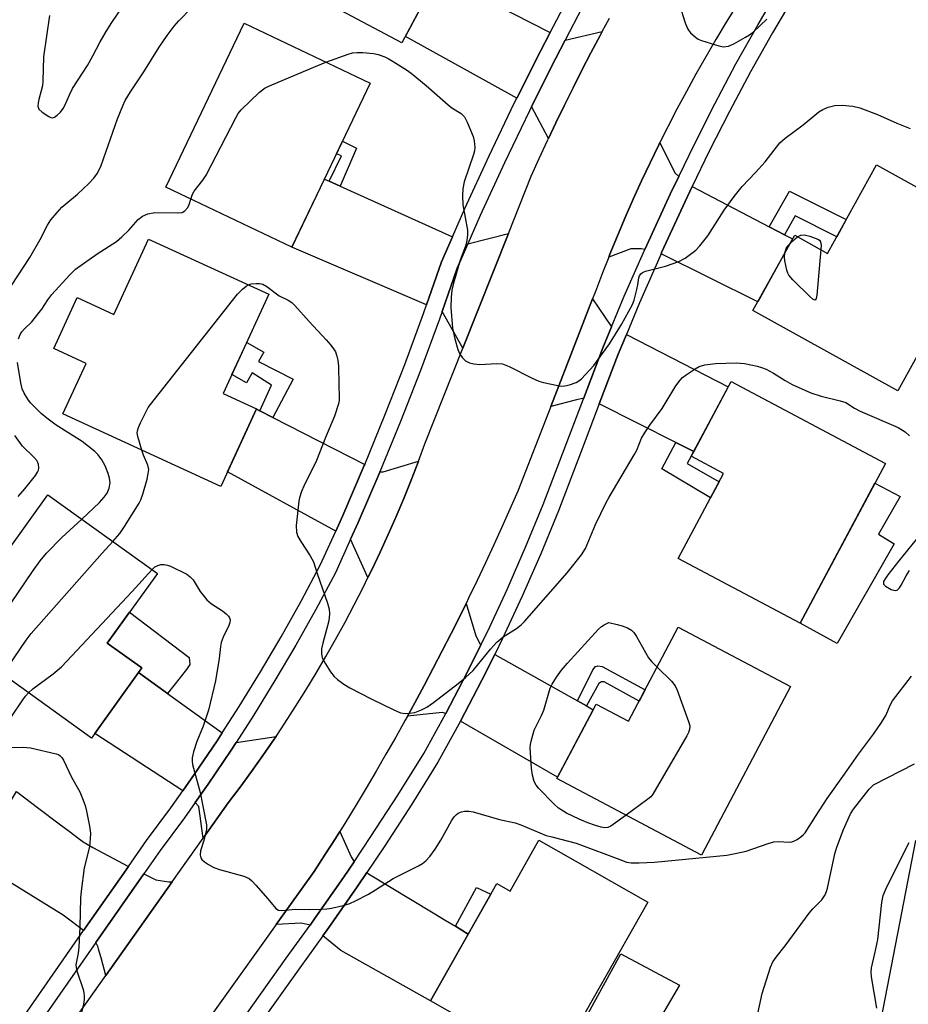
# Model space of a CAD drawing. Units: inches. Extents: x 1237769 to 1243769, y 557453 to 561453.
# Drawn here: x 1240775 to 1240992, y 560388 to 560629 of the extents above; entities that cross this region are included whole.
import ezdxf

# ---------------------------------------------------------------- set-up
doc = ezdxf.new("R2010")
doc.units = ezdxf.units.IN
doc.header["$MEASUREMENT"] = 0
for name, color, linetype in [('BLDG-Footprint', 5, 'Continuous'), ('CULTRL-Pad', 6, 'Continuous'), ('TRANS-Driveway', 251, 'Continuous'), ('TRANS-Non Street Sidewalk', 7, 'Continuous'), ('TRANS-Road', 130, 'Continuous'), ('TRANS-Street Sidewalk', 7, 'Continuous'), ('Undefined', 1, 'Continuous')]:
    doc.layers.add(name, color=color, linetype=linetype)

msp = doc.modelspace()

# ---------------------------------------------------------------- linework, layer by layer
at = {"layer": 'BLDG-Footprint'}
for points, elevation in [([(1240860.59, 560678.14), (1240886.3, 560664.43), (1240880.82, 560654.15), (1240884.03, 560652.44), (1240868.48, 560623.27), (1240838.59, 560639.21), (1240845.39, 560651.98), (1240834.25, 560657.92), (1240841.23, 560671.02), (1240853.35, 560664.56)], 534.74), ([(1240860.69, 560613.38), (1240841.57, 560573.27), (1240810.77, 560587.96), (1240829.9, 560628.06)], 536.64), ([(1241011.9, 560578.3), (1240989.69, 560538.16), (1240954.27, 560557.77), (1240964.5, 560576.25), (1240972.56, 560571.78), (1240984.54, 560593.43)], 537.35), ([(1240835.91, 560561.77), (1240824.75, 560537.49), (1240832.89, 560533.74), (1240824.16, 560514.76), (1240785.54, 560532.5), (1240791.23, 560544.88), (1240783.34, 560548.5), (1240789.07, 560560.97), (1240798, 560556.86), (1240806.47, 560575.29)], 538.56), ([(1240986.67, 560520.38), (1240965.87, 560481.31), (1240936.05, 560497.18), (1240947.09, 560517.94), (1240939.19, 560522.15), (1240948.94, 560540.46)], 539.17), ([(1240804.89, 560470.38), (1240792.55, 560453.24), (1240757.34, 560478.6), (1240781.91, 560512.73), (1240808.66, 560493.47), (1240796.42, 560476.48)], 539.91), ([(1240963.49, 560465.87), (1240941.72, 560424.63), (1240906.34, 560443.31), (1240915.97, 560461.54), (1240923.88, 560457.37), (1240936.03, 560480.37)], 540.46), ([(1240901.98, 560428.25), (1240928.63, 560413.11), (1240905.29, 560372.02), (1240875.41, 560389), (1240891.69, 560417.65), (1240894.92, 560415.81)], 569.72), ([(1241033.35, 560420.6), (1241029.77, 560402.03), (1241019.96, 560403.92), (1241014.71, 560376.65), (1240985.28, 560382.3), (1240994.1, 560428.15)], 547.66)]:
    msp.add_lwpolyline(points, close=True, dxfattribs=dict(at, elevation=elevation))
at = {"layer": 'CULTRL-Pad'}
for points in [[(1240988.84, 560500.73), (1240974.92, 560476.39), (1240965.88, 560481.31), (1240984.12, 560515.59), (1240990.31, 560512.31), (1240985.03, 560503.07)], [(1240815.81, 560470.02), (1240811.16, 560464.15), (1240804.07, 560469.24), (1240804.89, 560470.38), (1240796.42, 560476.48), (1240801.86, 560484.03), (1240816.47, 560472.95), (1240816.61, 560471.26)], [(1240936.37, 560392.77), (1240926.99, 560376.79), (1240913.13, 560384.26), (1240921.96, 560400.48)]]:
    msp.add_lwpolyline(points, close=True, dxfattribs=at)
at = {"layer": 'TRANS-Driveway'}
for points in [[(1240879.57, 560638.65), (1240882.1, 560637.35), (1240904.7, 560625.8), (1240902.31, 560621.21), (1240896.56, 560609.74), (1240869.31, 560624.82), (1240877.3, 560639.81)], [(1240904.29, 560599.86), (1240900.18, 560607.74), (1240905.98, 560619.33), (1240908.38, 560623.92), (1240917.45, 560626.05), (1240916.92, 560625.06), (1240914.68, 560620.83), (1240912.48, 560616.57), (1240910.31, 560612.29), (1240908.19, 560608), (1240906.1, 560603.68)], [(1240936.17, 560590.62), (1240934.04, 560586.23), (1240928.33, 560573.81), (1240927.86, 560572.76), (1240926.95, 560572.86), (1240924.46, 560572.86), (1240919.06, 560570.89), (1240919.32, 560571.55), (1240921.17, 560576.07), (1240923.08, 560580.58), (1240925.04, 560585.05), (1240927.06, 560589.51), (1240929.14, 560593.93), (1240931.27, 560598.33), (1240931.55, 560598.89), (1240935.23, 560591.51)], [(1240850.65, 560589.44), (1240853.35, 560588.22), (1240880.8, 560575.79), (1240878.12, 560569.68), (1240874.47, 560559.18), (1240841.57, 560573.27), (1240849.52, 560589.96)], [(1240958.3, 560578.29), (1240962.03, 560576.34), (1240963.98, 560575.31), (1240955.49, 560559.96), (1240931.82, 560571.71), (1240932.02, 560572.16), (1240937.7, 560584.5), (1240939.47, 560588.15)], [(1240883.39, 560548.61), (1240878.27, 560557.55), (1240881.96, 560568.17), (1240884.56, 560574.09), (1240894.54, 560576.68)], [(1240919.73, 560553.84), (1240917.58, 560548.65), (1240912.85, 560536.22), (1240912.66, 560536.25), (1240911.19, 560535.96), (1240904.86, 560534.37), (1240915.1, 560560.64)], [(1240939.84, 560523.36), (1240935.47, 560525.55), (1240916.7, 560534.96), (1240921.34, 560547.16), (1240923.34, 560551.97), (1240948.23, 560539.12)], [(1240833.73, 560533.31), (1240836.9, 560531.68), (1240859.38, 560520.14), (1240859.26, 560519.86), (1240853.99, 560507.63), (1240852.29, 560503.87), (1240825.82, 560518.36), (1240832.89, 560533.74)], [(1240860.16, 560492.51), (1240855.91, 560501.88), (1240857.76, 560505.96), (1240863.07, 560518.26), (1240863.1, 560518.35), (1240863.88, 560518.35), (1240872.5, 560520.93), (1240872.43, 560520.74), (1240870.7, 560516.28), (1240868.9, 560511.84), (1240867.04, 560507.43), (1240865.12, 560503.05), (1240863.13, 560498.7), (1240861.08, 560494.37)], [(1240887.79, 560476.03), (1240884.44, 560469.24), (1240879.21, 560459.25), (1240878.28, 560459.52), (1240869.82, 560458.59), (1240871.6, 560461.83), (1240873.87, 560466.06), (1240876.12, 560470.3), (1240878.34, 560474.56), (1240880.52, 560478.83), (1240882.67, 560483.13), (1240884.15, 560486.14), (1240886.57, 560478.2), (1240887.59, 560476.23)], [(1240911.36, 560462.34), (1240913.59, 560461.09), (1240915.24, 560460.16), (1240906.54, 560443.69), (1240882.79, 560457.37), (1240888.04, 560467.41), (1240891.14, 560473.67)], [(1240824.54, 560454.55), (1240823.26, 560452.57), (1240817.68, 560444.31), (1240814.86, 560440.32), (1240793.37, 560454.37), (1240804.07, 560469.24), (1240811.16, 560464.15)], [(1240819.84, 560428.72), (1240818.77, 560436.5), (1240817.92, 560437.51), (1240821.07, 560441.97), (1240826.7, 560450.3), (1240827.89, 560452.14), (1240837.68, 560453.65), (1240837.2, 560452.93), (1240834.48, 560448.99), (1240831.71, 560445.08), (1240828.89, 560441.22), (1240826, 560437.4)], [(1240801.57, 560421.81), (1240790.62, 560406.13), (1240785.64, 560409.94), (1240768.02, 560420.78), (1240764.89, 560422.7), (1240763.92, 560423.3), (1240774.18, 560440.13), (1240779.71, 560435.98), (1240784.63, 560432.29), (1240787.09, 560430.44), (1240789.55, 560428.6), (1240790.78, 560427.67), (1240791.06, 560427.5), (1240792.86, 560426.49)], [(1240856.76, 560423), (1240854.16, 560419.13), (1240847.27, 560409.24), (1240846.01, 560407.48), (1240843.84, 560407.96), (1240837.73, 560407.6), (1240847.04, 560420.6), (1240849.64, 560424.64), (1240852.21, 560428.69), (1240853.27, 560430.41), (1240856.08, 560424.15)], [(1240812.29, 560418.07), (1240796.07, 560395.2), (1240794.89, 560399.45), (1240794.29, 560401.58), (1240794.15, 560402.13), (1240793.62, 560403.21), (1240805.34, 560419.99), (1240808.29, 560418.58), (1240811.44, 560418.07)], [(1240881.53, 560407.2), (1240884.67, 560405.3), (1240875.41, 560389), (1240853.51, 560401.29), (1240849.13, 560404.9), (1240850.57, 560406.9), (1240857.5, 560416.85), (1240859.85, 560420.34), (1240860.25, 560420.05), (1240876.08, 560410.49), (1240879.04, 560408.7)]]:
    msp.add_lwpolyline(points, close=True, dxfattribs=at)
at = {"layer": 'TRANS-Non Street Sidewalk'}
for points in [[(1240853.35, 560588.22), (1240850.65, 560589.44), (1240853.7, 560595.67), (1240852.47, 560596.14), (1240853.94, 560599.22), (1240857.36, 560597.5)], [(1240962.03, 560576.34), (1240958.3, 560578.29), (1240963.24, 560587.03), (1240977.13, 560580.03), (1240974.8, 560575.82), (1240964.63, 560580.95)], [(1240836.9, 560531.68), (1240833.73, 560533.31), (1240836.55, 560539.57), (1240831.87, 560542.57), (1240830.49, 560540.11), (1240826.89, 560542.14), (1240830.5, 560550), (1240834.72, 560547.63), (1240833.43, 560545.35), (1240841.83, 560541.03)], [(1240939.84, 560523.36), (1240939.19, 560522.15), (1240938.25, 560520.41), (1240946, 560515.88), (1240943.92, 560511.98), (1240932.02, 560519.09), (1240935.47, 560525.55)], [(1240913.59, 560461.09), (1240911.36, 560462.34), (1240915.12, 560469.91), (1240915.77, 560470.71), (1240916.36, 560470.93), (1240917.39, 560470.71), (1240927.92, 560465.03), (1240926.47, 560462.28), (1240917.9, 560466.98), (1240917.24, 560466.98), (1240916.58, 560466.61)], [(1240884.67, 560405.3), (1240881.53, 560407.2), (1240886.68, 560416.7), (1240890.19, 560415.02)]]:
    msp.add_lwpolyline(points, close=True, dxfattribs=at)
at = {"layer": 'TRANS-Road'}
for points in [[(1240950.33, 560632.46), (1240947.76, 560628.3), (1240945.24, 560624.11), (1240942.77, 560619.89), (1240940.36, 560615.64), (1240938.01, 560611.36), (1240935.71, 560607.04), (1240933.46, 560602.7), (1240931.55, 560598.89), (1240931.27, 560598.33), (1240929.14, 560593.93), (1240927.06, 560589.51), (1240925.04, 560585.05), (1240923.08, 560580.58), (1240921.17, 560576.07), (1240919.32, 560571.55), (1240919.06, 560570.89), (1240917.53, 560567), (1240915.8, 560562.43), (1240915.1, 560560.64), (1240904.86, 560534.37), (1240896.77, 560513.62), (1240894.86, 560509.22), (1240892.91, 560504.83), (1240890.93, 560500.46), (1240888.91, 560496.1), (1240886.86, 560491.76), (1240884.78, 560487.43), (1240884.15, 560486.14), (1240882.67, 560483.13), (1240880.52, 560478.83), (1240878.34, 560474.56), (1240876.12, 560470.3), (1240873.87, 560466.06), (1240871.6, 560461.83), (1240869.82, 560458.59), (1240869.28, 560457.63), (1240866.94, 560453.44), (1240864.56, 560449.27), (1240862.15, 560445.11), (1240859.71, 560440.98), (1240857.24, 560436.87), (1240854.74, 560432.77), (1240853.27, 560430.41), (1240852.21, 560428.69), (1240849.64, 560424.64), (1240847.04, 560420.6), (1240837.73, 560407.6), (1240821.17, 560384.47)], [(1240764.47, 560350.64), (1240796.07, 560395.2), (1240812.29, 560418.07), (1240819.84, 560428.72), (1240826, 560437.4), (1240828.89, 560441.22), (1240831.71, 560445.08), (1240834.48, 560448.99), (1240837.2, 560452.93), (1240837.68, 560453.65), (1240839.85, 560456.91), (1240842.45, 560460.93), (1240844.99, 560464.99), (1240847.47, 560469.09), (1240849.89, 560473.22), (1240852.25, 560477.38), (1240854.55, 560481.58), (1240856.79, 560485.81), (1240858.96, 560490.08), (1240860.16, 560492.51), (1240861.08, 560494.37), (1240863.13, 560498.7), (1240865.12, 560503.05), (1240867.04, 560507.43), (1240868.9, 560511.84), (1240870.7, 560516.28), (1240872.43, 560520.74), (1240872.5, 560520.93), (1240874.1, 560525.23), (1240883.39, 560548.61), (1240894.54, 560576.68), (1240900.08, 560590.63), (1240902.05, 560595), (1240904.05, 560599.35), (1240904.29, 560599.86), (1240906.1, 560603.68), (1240908.19, 560608), (1240910.31, 560612.29), (1240912.48, 560616.57), (1240914.68, 560620.83), (1240916.92, 560625.06), (1240917.45, 560626.05), (1240919.2, 560629.28)]]:
    msp.add_lwpolyline(points, dxfattribs=at)
at = {"layer": 'TRANS-Street Sidewalk'}
for points in [[(1240824.27, 560377, 0), (1240840.19, 560399.42, 0), (1240846.01, 560407.48, 0), (1240847.27, 560409.24, 0), (1240854.16, 560419.13, 0), (1240856.76, 560423, 0), (1240860.88, 560429.14, 0), (1240867.43, 560439.26, 0), (1240873.78, 560449.43, 0), (1240879.21, 560459.25, 0), (1240884.44, 560469.24, 0), (1240887.79, 560476.03, 0), (1240889.43, 560479.35, 0), (1240894.2, 560489.57, 0), (1240896.03, 560493.75, 0), (1240898.72, 560499.9, 0), (1240903.01, 560510.33, 0), (1240912.85, 560536.22, 0), (1240917.58, 560548.65, 0), (1240919.73, 560553.84, 0), (1240922.84, 560561.3, 0), (1240927.86, 560572.76, 0), (1240928.33, 560573.81, 0), (1240934.04, 560586.23, 0), (1240936.17, 560590.62, 0), (1240939.99, 560598.53, 0), (1240944.96, 560608.37, 0), (1240950.14, 560618.12, 0), (1240955.54, 560627.75, 0), (1240961.13, 560637.26, 0)], [(1240964.6, 560635.17, 0), (1240959.05, 560625.73, 0), (1240953.7, 560616.18, 0), (1240948.55, 560606.51, 0), (1240943.62, 560596.74, 0), (1240939.47, 560588.15, 0), (1240937.7, 560584.5, 0), (1240932.02, 560572.16, 0), (1240931.82, 560571.71, 0), (1240926.56, 560559.71, 0), (1240923.34, 560551.97, 0), (1240921.34, 560547.16, 0), (1240916.7, 560534.96, 0), (1240912.76, 560524.59, 0), (1240906.77, 560508.84, 0), (1240902.45, 560498.32, 0), (1240897.88, 560487.91, 0), (1240893.08, 560477.6, 0), (1240891.14, 560473.67, 0), (1240888.04, 560467.41, 0), (1240882.79, 560457.37, 0), (1240882.77, 560457.33, 0), (1240877.27, 560447.38, 0), (1240870.85, 560437.09, 0), (1240864.26, 560426.91, 0), (1240859.85, 560420.34, 0), (1240857.5, 560416.85, 0), (1240850.57, 560406.9, 0), (1240849.13, 560404.9, 0), (1240843.48, 560397.06, 0), (1240827.46, 560374.5, 0)], [(1240769.41, 560375.76, 0), (1240790.62, 560406.13, 0), (1240801.57, 560421.81, 0), (1240806.01, 560428.16, 0), (1240811.93, 560436.18, 0), (1240814.86, 560440.32, 0), (1240817.68, 560444.31, 0), (1240823.26, 560452.57, 0), (1240824.54, 560454.55, 0), (1240828.66, 560460.94, 0), (1240833.89, 560469.42, 0), (1240838.94, 560478.01, 0), (1240843.81, 560486.7, 0), (1240848.49, 560495.49, 0), (1240852.29, 560503.87, 0), (1240853.99, 560507.63, 0), (1240859.26, 560519.86, 0), (1240859.38, 560520.14, 0), (1240864.31, 560532.19, 0), (1240869.14, 560544.6, 0), (1240873.74, 560557.1, 0), (1240874.47, 560559.18, 0), (1240878.12, 560569.68, 0), (1240880.8, 560575.79, 0), (1240883.84, 560582.72, 0), (1240889.77, 560595.65, 0), (1240895.93, 560608.48, 0), (1240896.56, 560609.74, 0), (1240902.31, 560621.21, 0), (1240904.7, 560625.8, 0), (1240908.9, 560633.82, 0)], [(1240912.54, 560631.88, 0), (1240908.38, 560623.92, 0), (1240905.98, 560619.33, 0), (1240900.18, 560607.74, 0), (1240899.64, 560606.67, 0), (1240893.51, 560593.9, 0), (1240887.6, 560581.03, 0), (1240884.56, 560574.09, 0), (1240881.96, 560568.17, 0), (1240878.27, 560557.55, 0), (1240877.63, 560555.71, 0), (1240873, 560543.14, 0), (1240868.14, 560530.66, 0), (1240863.1, 560518.35, 0), (1240863.07, 560518.26, 0), (1240857.76, 560505.96, 0), (1240855.91, 560501.88, 0), (1240852.2, 560493.67, 0), (1240847.43, 560484.72, 0), (1240842.52, 560475.96, 0), (1240837.42, 560467.29, 0), (1240832.15, 560458.74, 0), (1240827.89, 560452.14, 0), (1240826.7, 560450.3, 0), (1240821.07, 560441.97, 0), (1240817.92, 560437.51, 0), (1240815.28, 560433.76, 0), (1240809.36, 560425.75, 0), (1240805.34, 560419.99, 0), (1240793.62, 560403.21, 0), (1240772.81, 560373.43, 0)]]:
    msp.add_polyline3d(points, dxfattribs=at)
at = {"layer": 'Undefined'}
for points, elevation in [([(1240782.25, 560629.96), (1240780.81, 560619.88), (1240780.64, 560613.9), (1240780.55, 560612.72), (1240779.67, 560609.45), (1240779.52, 560608.59), (1240779.47, 560607.76), (1240779.7, 560607.05), (1240780.47, 560606.3), (1240782.15, 560605.23), (1240782.63, 560605.03), (1240783.1, 560604.97), (1240783.53, 560605.11), (1240784.16, 560605.55), (1240784.95, 560606.33), (1240785.64, 560607.2), (1240786.05, 560607.93), (1240787.16, 560610.54), (1240787.93, 560612.11), (1240791.59, 560617.75), (1240792.92, 560620.08), (1240794.71, 560623.53), (1240796.16, 560626.02), (1240797.52, 560628.21), (1240802.59, 560635.72)], 532), ([(1240769.95, 560559.45), (1240777.47, 560570.8), (1240780.02, 560575.18), (1240781.78, 560578.66), (1240782.63, 560579.96), (1240784.15, 560581.8), (1240785.31, 560583.05), (1240786.28, 560583.93), (1240789.17, 560586.28), (1240791.94, 560588.89), (1240793.14, 560590.17), (1240794.06, 560591.44), (1240794.88, 560593.29), (1240798.95, 560604.68), (1240800.21, 560607.87), (1240800.81, 560609.17), (1240802.06, 560611.32), (1240805.38, 560616.21), (1240809.14, 560622.21), (1240811.06, 560625.08), (1240812.75, 560627.34), (1240813.88, 560628.63), (1240817.12, 560631.94)], 534), ([(1240936.3, 560632.6), (1240937.75, 560628.16), (1240938.27, 560626.82), (1240938.53, 560626.35), (1240939.03, 560625.72), (1240940.24, 560624.63), (1240940.92, 560624.18), (1240941.71, 560623.82), (1240945.95, 560622.51), (1240947.09, 560622.31), (1240948.32, 560622.47), (1240949.65, 560623.07), (1240952.48, 560624.66), (1240953.48, 560625.27), (1240954.42, 560626), (1240957.7, 560629.04)], 534), ([(1240849.87, 560618.54), (1240855.29, 560620.53), (1240856.41, 560620.81), (1240857.5, 560620.95), (1240858.91, 560620.95), (1240861.49, 560620.66), (1240862.62, 560620.41), (1240864.28, 560619.83), (1240865.08, 560619.47), (1240866.34, 560618.72), (1240869.57, 560616.67), (1240870.74, 560615.84), (1240874.35, 560612.88), (1240879.78, 560608.1), (1240880.7, 560607.4), (1240882.91, 560605.98), (1240883.73, 560605.14), (1240884.41, 560603.88), (1240885.87, 560600.36), (1240886.15, 560599.28), (1240886.28, 560597.67), (1240886.2, 560596.85), (1240885.98, 560596), (1240883.72, 560589.27), (1240883.32, 560587.57), (1240883.27, 560585.88), (1240883.38, 560583.63), (1240884.49, 560577.42), (1240884.49, 560576.3), (1240884.32, 560574.91), (1240883.99, 560573.56), (1240882.72, 560570.11), (1240881.11, 560564.46), (1240880.69, 560562.75), (1240880.49, 560561.09), (1240880.4, 560558.55), (1240880.82, 560553.49), (1240881.36, 560550.88), (1240882.12, 560548.3), (1240882.64, 560547.12), (1240883.24, 560546.26), (1240884.03, 560545.53), (1240884.95, 560545), (1240886.05, 560544.76), (1240887.49, 560544.63), (1240891.63, 560544.84), (1240893.06, 560544.76), (1240894.66, 560544.15), (1240900.13, 560541.36), (1240901.98, 560540.52), (1240903.11, 560540.19), (1240906.57, 560539.44), (1240907.43, 560539.34), (1240908.28, 560539.4), (1240909.4, 560539.66), (1240911.04, 560540.2), (1240911.76, 560540.57), (1240912.41, 560541.09), (1240915.42, 560544.38), (1240919.2, 560549.69), (1240922.14, 560554.39), (1240924.85, 560559.25), (1240925.26, 560560.35), (1240925.94, 560562.94), (1240926.18, 560564.1), (1240926.4, 560565.82), (1240926.58, 560566.32), (1240926.87, 560566.76), (1240927.27, 560567.09), (1240928.04, 560567.42), (1240932.94, 560568.65), (1240936.21, 560569.77), (1240937.74, 560570.63), (1240940.35, 560572.58), (1240941.34, 560573.62), (1240943.28, 560576.11), (1240947.22, 560582.31), (1240949.72, 560585.72), (1240951.7, 560588.16), (1240954.96, 560591.57), (1240957.29, 560594.18), (1240960.88, 560598.8), (1240962.14, 560599.98), (1240966.55, 560603.22), (1240970.44, 560606.39), (1240971.41, 560607), (1240972.68, 560607.56), (1240974.35, 560607.92), (1240976.08, 560608.03), (1240978.7, 560607.8), (1240980.4, 560607.41), (1240984.78, 560605.78), (1240989.52, 560603.62), (1240992.78, 560602.29)], 536), ([(1240816.83, 560585.07), (1240817.29, 560586.27), (1240817.7, 560587.02), (1240819.78, 560589.7), (1240820.56, 560590.93), (1240827.83, 560604.97), (1240828.44, 560605.99), (1240829.18, 560606.9), (1240833.67, 560611.18), (1240835.06, 560612.26), (1240836.68, 560613.03), (1240846.89, 560617.36), (1240849.87, 560618.54)], 536), ([(1240774.67, 560550.92), (1240775.11, 560551.93), (1240775.53, 560552.58), (1240776.2, 560553.34), (1240777.93, 560555.07), (1240779.47, 560556.91), (1240780.37, 560558.1), (1240781.84, 560560.38), (1240782.82, 560561.73), (1240787.17, 560566.48), (1240788.64, 560567.9), (1240793.97, 560571.63), (1240798.7, 560574.7), (1240800.01, 560575.85), (1240801.68, 560577.48), (1240803.94, 560580.03), (1240805.06, 560580.92), (1240806.35, 560581.45), (1240808.01, 560581.8), (1240813.64, 560581.68), (1240814.74, 560581.81), (1240815.4, 560582.2), (1240816.07, 560583.01), (1240816.44, 560583.73), (1240816.83, 560585.07)], 536), ([(1240962.11, 560571.93), (1240962.59, 560573.36), (1240963.3, 560574.08)], 538), ([(1240963.3, 560574.08), (1240964.59, 560575.35), (1240965.22, 560575.84)], 538), ([(1240965.22, 560575.84), (1240966.02, 560576.25), (1240966.82, 560576.31), (1240968.24, 560575.98), (1240970.16, 560575.28), (1240970.58, 560574.99), (1240970.83, 560574.6), (1240970.94, 560573.82), (1240970.88, 560572.72)], 538), ([(1240970.88, 560572.72), (1240969.88, 560561.54), (1240969.76, 560560.76), (1240969.51, 560560.32), (1240969.05, 560560.49), (1240968.26, 560561.18), (1240964.04, 560565.34), (1240963.1, 560566.43), (1240962.83, 560566.91), (1240962.56, 560567.71), (1240962.1, 560569.95), (1240961.99, 560570.82), (1240962.11, 560571.93)], 538), ([(1240830.92, 560564.06), (1240831.63, 560564.3), (1240832.78, 560564.45), (1240833.64, 560564.44), (1240834.45, 560564.27), (1240835.43, 560563.72), (1240838.46, 560561.41), (1240840.64, 560560.34), (1240841.52, 560559.78), (1240842.29, 560559.02), (1240845.74, 560555.11), (1240849.95, 560550.64), (1240851.07, 560549.31), (1240851.76, 560548.4), (1240852.18, 560547.67), (1240852.56, 560546.67), (1240852.82, 560545.63), (1240852.96, 560544.22), (1240853, 560539.62), (1240853.13, 560536.68), (1240853.11, 560535.8), (1240852.97, 560534.95), (1240851.95, 560531.99), (1240849.77, 560526.75), (1240847.6, 560521.12), (1240844.46, 560514.86), (1240843.91, 560513.55), (1240843.43, 560511.98), (1240843.26, 560511.16), (1240842.58, 560505.26), (1240842.66, 560503.61), (1240843.02, 560502.55), (1240843.77, 560501.29), (1240846.05, 560497.81), (1240846.85, 560496.32), (1240847.7, 560493.47), (1240850.29, 560486.19), (1240850.7, 560484.78), (1240850.77, 560483.62), (1240850.57, 560481.87), (1240849.13, 560476.46), (1240848.83, 560475.03), (1240848.76, 560473.92), (1240848.95, 560472.86), (1240849.75, 560471.37), (1240851.01, 560469.44), (1240851.86, 560468.3), (1240852.68, 560467.54), (1240854.29, 560466.39), (1240855.75, 560465.5), (1240860.9, 560462.82), (1240866.48, 560460.1), (1240868.11, 560459.44), (1240869.25, 560459.27), (1240870.43, 560459.31), (1240871.58, 560459.51), (1240873.24, 560460.14), (1240874.57, 560460.79), (1240876.22, 560461.96), (1240882.2, 560466.54), (1240883.99, 560468.01), (1240885.87, 560469.79), (1240890.09, 560474.99), (1240891.68, 560476.65), (1240893.18, 560477.97), (1240896.45, 560480.06), (1240897.62, 560480.97), (1240898.47, 560481.76), (1240908.83, 560493.65), (1240912.37, 560498.08), (1240913.37, 560499.56), (1240915.8, 560505.48), (1240918.41, 560510.84), (1240919.12, 560512.15), (1240925.29, 560522.5), (1240925.87, 560523.69), (1240927.06, 560526.56), (1240927.94, 560528.08), (1240929.11, 560529.79), (1240932.12, 560533.86), (1240935.46, 560539.35), (1240936.47, 560540.76), (1240937.05, 560541.39), (1240937.96, 560542.11), (1240940.14, 560543.56), (1240941.14, 560544.12), (1240942.52, 560544.52), (1240945.14, 560544.86), (1240950.29, 560545.02), (1240952.21, 560544.82), (1240955.32, 560544.19), (1240956.42, 560543.89), (1240957.51, 560543.43), (1240959.36, 560542.48), (1240962.17, 560540.72), (1240963.85, 560539.75), (1240968.43, 560537.65), (1240970.97, 560536.82), (1240975.61, 560535.72), (1240977.01, 560535.28), (1240979.16, 560533.92), (1240980.49, 560533.22), (1240989.81, 560529.2), (1240991.52, 560528.12), (1240992.6, 560527.18)], 538), ([(1240804.83, 560523.64), (1240803.85, 560527.03), (1240803.73, 560527.85), (1240803.78, 560528.39), (1240804.04, 560529.22), (1240804.53, 560530.3), (1240806.42, 560534.05), (1240807.84, 560535.97), (1240828.22, 560561.81), (1240829.45, 560563.03), (1240830.36, 560563.73), (1240830.92, 560564.06)], 538), ([(1240790.15, 560506.8), (1240794.54, 560510.81), (1240795.69, 560512.15), (1240796.35, 560513.11), (1240796.85, 560514.36), (1240797.08, 560515.66), (1240796.97, 560516.8), (1240796.67, 560517.91), (1240795.87, 560519.78), (1240795.07, 560521.31), (1240794.19, 560522.49), (1240793.38, 560523.33), (1240790.24, 560525.74), (1240783.91, 560529.8), (1240781.61, 560531.48), (1240780.27, 560532.6), (1240778.83, 560533.98), (1240777.65, 560535.21), (1240776.95, 560536.11), (1240776.07, 560537.61), (1240775.63, 560538.68), (1240775.31, 560540.11), (1240774.45, 560545.07)], 536), ([(1240774.6, 560512.3), (1240776.29, 560514.2), (1240778.89, 560517.49), (1240779.37, 560518.23), (1240779.59, 560518.74), (1240779.69, 560519.29), (1240779.63, 560520.13), (1240779.47, 560520.66), (1240779.19, 560521.12), (1240778.44, 560521.96), (1240775.7, 560524.66), (1240773.77, 560527.23)], 534), ([(1240797.77, 560501.31), (1240799.48, 560503.3), (1240800.61, 560505.01), (1240804.2, 560510.72), (1240804.59, 560511.5), (1240805.08, 560512.85), (1240806.13, 560516.57), (1240806.43, 560517.93), (1240806.55, 560518.92), (1240806.34, 560519.98), (1240805.29, 560522.39), (1240804.83, 560523.64)], 538), ([(1240764.49, 560473.45), (1240765.12, 560474.74), (1240765.9, 560476), (1240778.13, 560493.96), (1240780.04, 560496.6), (1240781.56, 560498.43), (1240785.28, 560502.32), (1240790.15, 560506.8)], 536), ([(1240994.23, 560501.8), (1240989.98, 560496.61), (1240987.29, 560493.13), (1240986.62, 560492.2), (1240986.26, 560491.5), (1240986.21, 560491.27), (1240986.26, 560490.88), (1240986.71, 560490.36), (1240988.13, 560489.58), (1240989.09, 560489.33), (1240989.53, 560489.44), (1240990.1, 560489.96), (1240990.54, 560490.65), (1240991.75, 560492.93), (1240992.56, 560494.18)], 538), ([(1240771.02, 560468.75), (1240772.09, 560470.58), (1240776.56, 560477.14), (1240777.78, 560478.8), (1240795.14, 560498.43), (1240797.77, 560501.31)], 538), ([(1240807.33, 560494.42), (1240808.08, 560495.08), (1240808.77, 560495.47), (1240809.52, 560495.69), (1240810.32, 560495.69), (1240811.13, 560495.53), (1240811.89, 560495.25), (1240815.87, 560493.34), (1240816.69, 560492.71), (1240817.41, 560491.94), (1240819.15, 560489.07), (1240820.78, 560487.02), (1240821.86, 560486.06), (1240824.58, 560484.32), (1240825.52, 560483.64), (1240826.09, 560483.02), (1240826.31, 560482.62), (1240826.43, 560482.18), (1240826.39, 560481.48), (1240826.17, 560480.75), (1240824.71, 560477.9), (1240824.27, 560476.62), (1240824.08, 560475.61), (1240823.8, 560472.67), (1240822.86, 560467.27), (1240821.13, 560460.04), (1240819.88, 560456.17), (1240818.32, 560452.38), (1240817.52, 560449.84), (1240817.18, 560448.41), (1240817.13, 560447.6), (1240817.24, 560446.76), (1240819.15, 560439.95), (1240820.66, 560432.05), (1240820.64, 560430.91), (1240820.38, 560429.53), (1240820.01, 560428.15), (1240819.19, 560425.67), (1240819.1, 560424.63), (1240819.25, 560423.93), (1240819.55, 560423.51), (1240820.19, 560422.97), (1240821.16, 560422.32), (1240822.46, 560421.61), (1240823.84, 560421.12), (1240829.77, 560419.43), (1240831.08, 560418.87), (1240831.75, 560418.34), (1240832.75, 560417.28), (1240835.65, 560413.95), (1240837.64, 560411.53), (1240838.3, 560411.14), (1240839.11, 560411.04), (1240842.44, 560411.36), (1240845.96, 560411.28), (1240848.62, 560411.36), (1240850.09, 560411.47), (1240851.24, 560411.66), (1240854.08, 560412.32), (1240855.75, 560412.8), (1240857.11, 560413.41), (1240860.3, 560415.07), (1240861.99, 560416.08), (1240866.29, 560418.86), (1240872.49, 560421.97), (1240873.47, 560422.56), (1240874.33, 560423.24), (1240875.3, 560424.23), (1240876.59, 560426.1), (1240877.96, 560428.28), (1240880.62, 560432.99), (1240881.27, 560433.99), (1240881.77, 560434.51), (1240882.23, 560434.83), (1240883, 560435.18), (1240883.79, 560435.36), (1240884.82, 560435.36), (1240885.9, 560435.17), (1240892.36, 560433.31), (1240896.17, 560432.51), (1240897.53, 560432.01), (1240903.7, 560429.44), (1240905.08, 560429.04), (1240911.04, 560427.56), (1240922.38, 560423.25), (1240923.41, 560422.91), (1240924.54, 560422.7), (1240926.51, 560422.68), (1240930.23, 560422.85), (1240947.95, 560424.63), (1240949.91, 560424.98), (1240952.65, 560425.61), (1240958, 560427.44), (1240959.42, 560427.83), (1240960.46, 560427.93), (1240963.26, 560427.79), (1240963.79, 560427.86), (1240964.32, 560428.03), (1240965.08, 560428.42), (1240966.04, 560429.06), (1240966.69, 560429.61), (1240967.05, 560430.04), (1240969.57, 560434.06), (1240972.45, 560438.44), (1240976.68, 560444.37), (1240980.07, 560449.33), (1240983.8, 560454.18), (1240985.75, 560457.03), (1240986.76, 560458.73), (1240987.91, 560461.44), (1240988.42, 560462.37), (1240993.04, 560468.37)], 540), ([(1240777.18, 560464.31), (1240778.19, 560465.24), (1240783.15, 560468.93), (1240785.18, 560470.67), (1240802.49, 560489.05), (1240807.33, 560494.42)], 540), ([(1240923.26, 560434.38), (1240919.54, 560431.69), (1240918.79, 560431.33), (1240918.01, 560431.26), (1240917.2, 560431.42), (1240915.82, 560431.86), (1240913.89, 560432.53), (1240911.8, 560433.38), (1240908.7, 560434.9), (1240906.72, 560436.07), (1240905.65, 560437.03), (1240901.82, 560441.01), (1240901.3, 560441.69), (1240900.81, 560442.65), (1240900.39, 560444.19), (1240900.16, 560445.84), (1240899.86, 560450.81), (1240899.9, 560451.68), (1240900.03, 560452.5), (1240900.83, 560455.19), (1240902.58, 560458.77), (1240903.15, 560460.09), (1240904.72, 560465.41), (1240905.22, 560466.41), (1240906.23, 560468.09), (1240907.46, 560469.82), (1240908.97, 560471.59), (1240916.54, 560479.83), (1240917.3, 560480.53), (1240917.93, 560480.97), (1240919.04, 560481.46), (1240921.08, 560481.04), (1240922.31, 560480.7), (1240923.63, 560480.17), (1240924.59, 560479.63), (1240925.17, 560479.04), (1240925.81, 560478.09), (1240928.72, 560472.89), (1240929.46, 560471.98), (1240930.86, 560470.59)], 540), ([(1240930.86, 560470.59), (1240934.38, 560467.16), (1240935.27, 560466), (1240935.75, 560464.92), (1240938.52, 560457.31), (1240938.83, 560456.19), (1240938.81, 560455.37), (1240938.51, 560454.58), (1240938.1, 560453.8), (1240929.85, 560439.52), (1240929.29, 560438.85), (1240928.63, 560438.28), (1240923.26, 560434.38)], 540), ([(1240755.94, 560453.03), (1240757.36, 560453.7), (1240758.71, 560454.11), (1240766.93, 560456.17), (1240770.65, 560456.94), (1240771.96, 560457.4), (1240772.36, 560457.68), (1240772.95, 560458.31), (1240775.76, 560462.56), (1240776.45, 560463.49), (1240777.18, 560464.31)], 540), ([(1240771.31, 560450.94), (1240775.86, 560451.01), (1240777.66, 560450.81), (1240783.93, 560449.37), (1240784.45, 560449.18), (1240784.92, 560448.91), (1240785.29, 560448.52), (1240785.73, 560447.8), (1240787.7, 560443.66), (1240789.72, 560440.06), (1240790.38, 560438.44), (1240790.97, 560436.78), (1240791.34, 560435.37), (1240792.05, 560431.67), (1240792.28, 560429.96), (1240792.25, 560428.58), (1240792.04, 560426.64), (1240790.78, 560421.51), (1240790.03, 560415.77), (1240789.89, 560414.04), (1240789.71, 560407.06), (1240789.43, 560402.1), (1240789.28, 560400.65), (1240788.86, 560398.61), (1240788.76, 560397.79), (1240788.78, 560397.08), (1240788.93, 560396.27), (1240790.5, 560391.75), (1240790.69, 560390.91), (1240790.77, 560390.12), (1240790.75, 560389.3), (1240790.57, 560388.15), (1240789.59, 560384.07)], 542), ([(1240954.88, 560382.88), (1240956.58, 560390.77), (1240958.57, 560397.19), (1240959.2, 560398.47), (1240959.97, 560399.68), (1240962.19, 560402.39), (1240968.03, 560410.37), (1240968.97, 560411.5), (1240971.16, 560413.68), (1240971.96, 560414.87), (1240972.3, 560415.67), (1240972.54, 560416.52), (1240974.31, 560424.9), (1240974.78, 560426.59), (1240976.43, 560430.88), (1240978.19, 560434.73), (1240978.87, 560435.87), (1240982.7, 560440.75), (1240983.78, 560441.76), (1240993.77, 560446.91)], 542), ([(1240984.59, 560387.21), (1240983.25, 560394.82), (1240983.19, 560395.96), (1240983.28, 560397.07), (1240984.13, 560400.54), (1240984.84, 560403.94), (1240985.81, 560413.04), (1240986.14, 560414.7), (1240986.77, 560416.27), (1240992.05, 560426.94), (1240992.48, 560427.71)], 544)]:
    msp.add_lwpolyline(points, dxfattribs=dict(at, elevation=elevation))

doc.saveas('drawing.dxf')
